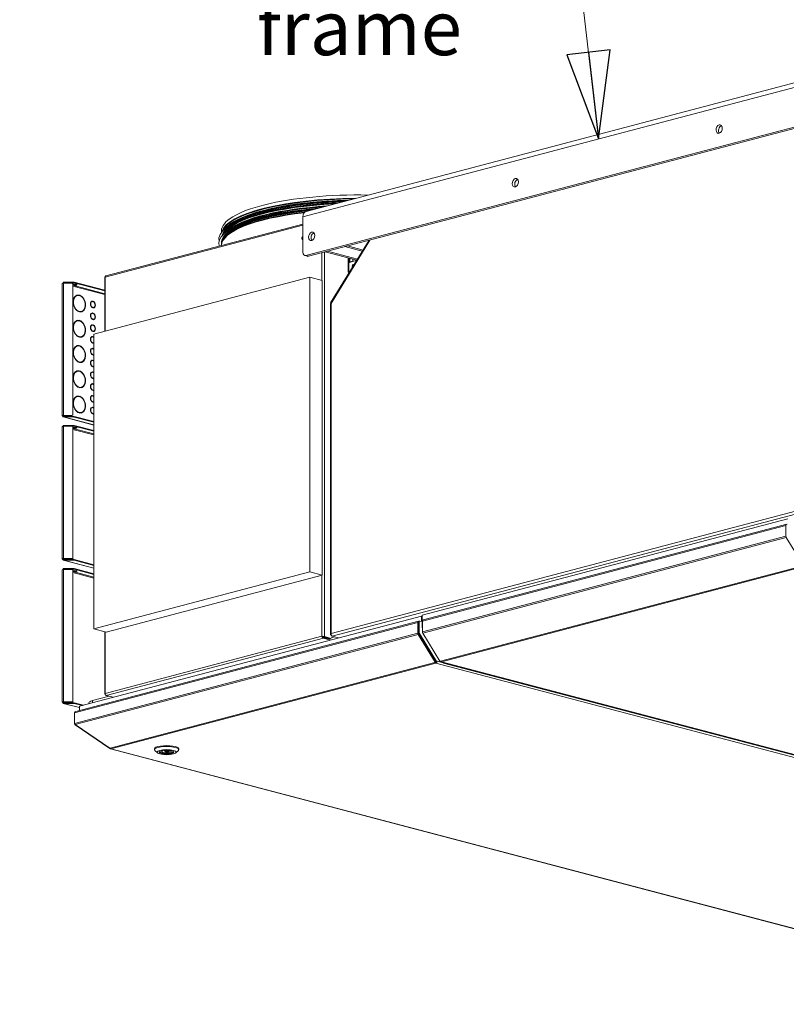
# Model space of a CAD drawing. Units: millimetres. Extents: x 187 to 20249, y 332 to 5832.
# Drawn here: x 5915 to 6617, y 332 to 1235 of the extents above; entities that cross this region are included whole.
import ezdxf

# ---------------------------------------------------------------- set-up
doc = ezdxf.new("R2010")
doc.units = ezdxf.units.MM
doc.header["$LTSCALE"] = 20
doc.layers.add('AM - Drawing', color=7, linetype='Continuous', lineweight=5)
doc.layers.add('AM - Tekst', color=7, linetype='Continuous', lineweight=15)
doc.styles.add('Note Text (ISO)', font='arial.ttf')
doc.dimstyles.new('Default - Method 1b (ISO)$7', dxfattribs={"dimscale": 20, "dimtxt": 2.5, "dimasz": 4, "dimexe": 3.175, "dimexo": 0, "dimgap": 0.762, "dimtad": 1, "dimtoh": 1, "dimrnd": 1e-08, "dimtxsty": 'Note Text (ISO)', "dimcen": 0.09, "dimdle": 10, "dimclrd": 256, "dimclre": 256, "dimclrt": 256, "dimazin": 2, "dimtfac": 1.4, "dimtmove": 0, "dimatfit": 3, "dimldrblk": 'Filled-2', "dimfxl": 1, "dimtolj": 1, "dimlwd": -1, "dimlwe": -1, "dimarcsym": 0})

# ---------------------------------------------------------------- blocks, each defined once
blk = doc.blocks.new('Filled-2')
at = {"color": 0}
for p, q in [((0, 0), (-1, 0.25)), ((-1, 0.25), (-1, -0.25)), ((-1, 0), (0, 0)), ((-1, -0.25), (0, 0))]:
    blk.add_line(p, q, dxfattribs=at)
at = {"color": 0, "flags": 128}
blk.add_lwpolyline([(-1, -0.25), (0, 0), (-1, 0.25), (-1, -0.25)], dxfattribs=at)
at = {"color": 0}
blk.add_solid([(-1, -0.25), (0, 0), (-1, 0.25), (-1, -0.25)], dxfattribs=at)

msp = doc.modelspace()

# ---------------------------------------------------------------- linework, layer by layer
at = {"layer": 'AM - Drawing'}
for p, q in [((6936.81, 1254.85), (6174.04, 1054.03)), ((6176.94, 1059.03), (6939.71, 1259.84)), ((6176.87, 1018.46), (6933.98, 1217.79)), ((6936.24, 1217.19), (6179.13, 1017.87)), ((6557.72, 1137.23), (6556.42, 1136.89)), ((6371.04, 1088.09), (6369.74, 1087.74)), ((6174.04, 1047.31), (5993.56, 999.8)), ((6174.04, 1021.58), (6174.04, 1054.03)), ((5992.96, 998.58), (6174.04, 1046.25)), ((6099.46, 1040.88), (6099.46, 1039.87)), ((6101.77, 1034.05), (6101.19, 1033.1)), ((6234.67, 1032.49), (6199.51, 975.26)), ((6235.51, 1032.71), (6199.86, 974.69)), ((6191.52, 995.82), (6191.52, 1021.13)), ((6193.78, 1021.72), (6193.78, 669.37)), ((6196.75, 1022.5), (6194.49, 1021.91)), ((6194.49, 1021.91), (6223.48, 1014.28)), ((6196.75, 1022.5), (6224.11, 1015.3)), ((6214.85, 1027.27), (6212.59, 1026.67)), ((6212.59, 1026.67), (6228.52, 1022.48)), ((6214.85, 1027.27), (6229.15, 1023.51)), ((6178.11, 1017.86), (6175.85, 1018.45)), ((6179.13, 1017.87), (6176.87, 1018.46)), ((6215.42, 1016.4), (6215.42, 1003.32)), ((6216.27, 1016.18), (6216.27, 1012.1)), ((6223.28, 1013.95), (6216.27, 1012.1)), ((6216.27, 1002.54), (6216.27, 1012.1)), ((6217.12, 1015.95), (6217.12, 1012.65)), ((6217.12, 1012.65), (6219.95, 1013.39)), ((6217.12, 1012.65), (6217.68, 1012.5)), ((6217.17, 1012.44), (6217.53, 1012.54)), ((6219.95, 1013.39), (6219.95, 1015.21)), ((6219.95, 1013.39), (6220.51, 1013.24)), ((6220.85, 1013.41), (6223.36, 1014.07)), ((6215.42, 1003.32), (6216.27, 1003.54)), ((6216.27, 1003.1), (6215.42, 1003.32)), ((5953.6, 871.74), (5953.6, 992.91)), ((5964.09, 994.06), (5954.8, 994.06)), ((5954.8, 994.06), (5954.8, 993.48)), ((5954.8, 993.48), (5964.09, 993.48)), ((5954.8, 993.48), (5955.8, 993.22)), ((5954.8, 993.22), (5962.42, 993.22)), ((5954.8, 993.22), (5954.8, 872.05)), ((5964.09, 994.06), (5964.09, 993.48)), ((5964.66, 993.42), (5964.66, 994)), ((5992.5, 986.67), (5964.66, 994)), ((5992.5, 986.09), (5964.66, 993.42)), ((5982.5, 946.6), (6180.49, 998.73)), ((5992.5, 998.4), (5992.5, 949.23)), ((5992.96, 998.58), (5992.96, 949.36)), ((6191.8, 995.75), (6180.49, 998.73)), ((6180.49, 998.73), (6180.49, 728.6)), ((6191.8, 725.63), (6191.8, 995.75)), ((5963.22, 992.45), (5963.22, 872.82)), ((5963.22, 991.27), (5992.5, 983.56)), ((5992.5, 982.76), (5963.22, 990.47)), ((5967.37, 981.94), (5966.94, 981.83)), ((5969.02, 982.37), (5968.6, 982.26)), ((5968.6, 982.04), (5968.6, 982.26)), ((5969.02, 982.37), (5969.02, 981.98)), ((5969.58, 981.83), (5969.58, 982.22)), ((5981.03, 976.33), (5980.61, 976.22)), ((5981.46, 976.76), (5981.04, 976.65)), ((5981.04, 976.34), (5981.04, 976.65)), ((5981.46, 976.76), (5981.46, 976.37)), ((5982.03, 976.23), (5982.03, 976.61)), ((6199.86, 974.69), (6199.86, 672.18)), ((5969.02, 967.34), (5968.6, 967.23)), ((5968.6, 967.12), (5968.6, 967.23)), ((5969.02, 967.34), (5969.02, 966.95)), ((5969.58, 966.8), (5969.58, 967.19)), ((5971.24, 967.24), (5970.81, 967.13)), ((5981.03, 965.53), (5980.61, 965.42)), ((5981.46, 971.03), (5981.04, 970.92)), ((5981.04, 970.88), (5981.04, 970.92)), ((5981.46, 965.96), (5981.04, 965.85)), ((5981.04, 965.53), (5981.04, 965.85)), ((5981.46, 971.03), (5981.46, 970.64)), ((5981.46, 965.96), (5981.46, 965.57)), ((5982.03, 970.49), (5982.03, 970.88)), ((5982.03, 965.42), (5982.03, 965.81)), ((5982.46, 970.92), (5982.04, 970.81)), ((6199.28, 974.43), (6199.28, 671.48)), ((5967.37, 958.78), (5966.94, 958.67)), ((5969.02, 959.22), (5968.6, 959.11)), ((5968.6, 958.89), (5968.6, 959.11)), ((5969.02, 959.22), (5969.02, 958.83)), ((5969.58, 958.68), (5969.58, 959.07)), ((5981.46, 960.22), (5981.04, 960.11)), ((5981.04, 960.08), (5981.04, 960.11)), ((5981.46, 960.22), (5981.46, 959.83)), ((5982.03, 959.68), (5982.03, 960.07)), ((5982.46, 960.11), (5982.04, 960)), ((5981.03, 954.72), (5980.61, 954.61)), ((5981.46, 955.15), (5981.04, 955.04)), ((5981.04, 954.73), (5981.04, 955.04)), ((5981.46, 949.42), (5981.04, 949.31)), ((5981.04, 949.27), (5981.04, 949.31)), ((5981.46, 955.15), (5981.46, 954.76)), ((5981.46, 949.42), (5981.46, 949.03)), ((5982.03, 954.62), (5982.03, 955)), ((5982.03, 948.88), (5982.03, 949.27)), ((5982.46, 949.31), (5982.04, 949.2)), ((5969.02, 944.19), (5968.6, 944.08)), ((5968.6, 943.96), (5968.6, 944.08)), ((5969.02, 944.19), (5969.02, 943.8)), ((5969.58, 943.65), (5969.58, 944.04)), ((5971.24, 944.08), (5970.81, 943.97)), ((5981.03, 943.92), (5980.61, 943.81)), ((5981.46, 944.35), (5981.04, 944.24)), ((5981.04, 943.92), (5981.04, 944.24)), ((5981.46, 938.61), (5981.04, 938.5)), ((5981.04, 938.47), (5981.04, 938.5)), ((5981.46, 944.35), (5981.46, 943.96)), ((5981.46, 938.61), (5981.46, 938.22)), ((5982.03, 943.81), (5982.03, 944.2)), ((5982.03, 938.07), (5982.03, 938.46)), ((5982.46, 938.5), (5982.04, 938.39)), ((5982.5, 676.48), (5982.5, 946.6)), ((5967.37, 935.63), (5966.94, 935.52)), ((5969.02, 936.06), (5968.6, 935.95)), ((5968.6, 935.74), (5968.6, 935.95)), ((5969.02, 936.06), (5969.02, 935.68)), ((5969.58, 935.53), (5969.58, 935.91)), ((5981.03, 933.11), (5980.61, 933)), ((5981.46, 933.54), (5981.04, 933.43)), ((5981.04, 933.12), (5981.04, 933.43)), ((5981.46, 933.54), (5981.46, 933.15)), ((5982.03, 933.01), (5982.03, 933.4)), ((5969.02, 921.03), (5968.6, 920.92)), ((5968.6, 920.81), (5968.6, 920.92)), ((5969.02, 921.03), (5969.02, 920.65)), ((5969.58, 920.5), (5969.58, 920.88)), ((5971.24, 920.93), (5970.81, 920.82)), ((5981.03, 922.31), (5980.61, 922.2)), ((5981.46, 927.81), (5981.04, 927.7)), ((5981.04, 927.66), (5981.04, 927.7)), ((5981.46, 922.74), (5981.04, 922.63)), ((5981.04, 922.31), (5981.04, 922.63)), ((5981.46, 927.81), (5981.46, 927.42)), ((5981.46, 922.74), (5981.46, 922.35)), ((5982.03, 927.27), (5982.03, 927.66)), ((5982.03, 922.2), (5982.03, 922.59)), ((5982.46, 927.7), (5982.04, 927.59)), ((5967.37, 912.48), (5966.94, 912.37)), ((5969.02, 912.91), (5968.6, 912.8)), ((5968.6, 912.58), (5968.6, 912.8)), ((5969.02, 912.91), (5969.02, 912.52)), ((5969.58, 912.37), (5969.58, 912.76)), ((5981.03, 911.5), (5980.61, 911.39)), ((5981.46, 917), (5981.04, 916.89)), ((5981.04, 916.86), (5981.04, 916.89)), ((5981.46, 911.93), (5981.04, 911.82)), ((5981.04, 911.51), (5981.04, 911.82)), ((5981.46, 917), (5981.46, 916.61)), ((5981.46, 911.93), (5981.46, 911.55)), ((5982.03, 916.46), (5982.03, 916.85)), ((5982.03, 911.4), (5982.03, 911.79)), ((5982.46, 916.89), (5982.04, 916.78)), ((5981.46, 906.2), (5981.04, 906.09)), ((5981.04, 906.05), (5981.04, 906.09)), ((5981.46, 906.2), (5981.46, 905.81)), ((5982.03, 905.66), (5982.03, 906.05)), ((5982.46, 906.09), (5982.04, 905.98)), ((5969.02, 897.88), (5968.6, 897.77)), ((5968.6, 897.66), (5968.6, 897.77)), ((5969.02, 897.88), (5969.02, 897.49)), ((5969.58, 897.34), (5969.58, 897.73)), ((5971.24, 897.78), (5970.81, 897.67)), ((5981.03, 900.7), (5980.61, 900.59)), ((5981.46, 901.13), (5981.04, 901.02)), ((5981.04, 900.7), (5981.04, 901.02)), ((5981.46, 895.39), (5981.04, 895.28)), ((5981.04, 895.25), (5981.04, 895.28)), ((5981.46, 901.13), (5981.46, 900.74)), ((5981.46, 895.39), (5981.46, 895)), ((5982.03, 900.59), (5982.03, 900.98)), ((5982.03, 894.85), (5982.03, 895.24)), ((5982.46, 895.28), (5982.04, 895.17)), ((5967.37, 889.32), (5966.94, 889.21)), ((5969.02, 889.76), (5968.6, 889.65)), ((5968.6, 889.43), (5968.6, 889.65)), ((5969.02, 889.76), (5969.02, 889.37)), ((5969.58, 889.22), (5969.58, 889.61)), ((5981.03, 889.9), (5980.61, 889.78)), ((5981.46, 890.32), (5981.04, 890.21)), ((5981.04, 889.9), (5981.04, 890.21)), ((5981.46, 884.59), (5981.04, 884.48)), ((5981.04, 884.44), (5981.04, 884.48)), ((5981.46, 890.32), (5981.46, 889.94)), ((5981.46, 884.59), (5981.46, 884.2)), ((5982.03, 889.79), (5982.03, 890.18)), ((5982.03, 884.05), (5982.03, 884.44)), ((5982.46, 884.48), (5982.04, 884.37)), ((5981.03, 879.09), (5980.61, 878.98)), ((5981.46, 879.52), (5981.04, 879.41)), ((5981.04, 879.09), (5981.04, 879.41)), ((5981.46, 879.52), (5981.46, 879.13)), ((5982.03, 878.98), (5982.03, 879.37)), ((5953.65, 871.82), (5954.38, 871.62)), ((5954.38, 871.62), (5953.96, 871.51)), ((5954.38, 871.85), (5954.38, 871.62)), ((5954.38, 871.62), (5956.15, 871.16)), ((5982.5, 863.2), (5954.5, 870.58)), ((5962.42, 872.05), (5954.8, 872.05)), ((5954.8, 872.05), (5954.8, 871.89)), ((5962.42, 871.89), (5954.8, 871.89)), ((5964.09, 871.16), (5954.8, 871.16)), ((5954.8, 870.58), (5954.8, 871.16)), ((5954.8, 870.58), (5964.09, 870.58)), ((5954.8, 870.58), (5982.5, 863.29)), ((5962.42, 872.05), (5962.42, 871.89)), ((5963.22, 872.67), (5963.22, 872.82)), ((5964.09, 871.16), (5964.09, 870.58)), ((5964.66, 870.52), (5964.66, 871.1)), ((5964.66, 871.1), (5982.5, 866.4)), ((5964.66, 870.52), (5982.5, 865.82)), ((5969.02, 874.73), (5968.6, 874.62)), ((5968.6, 874.5), (5968.6, 874.62)), ((5969.02, 874.73), (5969.02, 874.34)), ((5969.58, 874.19), (5969.58, 874.58)), ((5971.24, 874.62), (5970.81, 874.51)), ((5981.46, 873.78), (5981.04, 873.67)), ((5981.04, 873.64), (5981.04, 873.67)), ((5981.46, 873.78), (5981.46, 873.39)), ((5982.03, 873.25), (5982.03, 873.63)), ((5982.46, 873.67), (5982.04, 873.56)), ((5953.6, 740.53), (5953.6, 861.7)), ((5954.8, 862.86), (5954.8, 862.28)), ((5964.42, 862.86), (5954.8, 862.86)), ((5954.8, 862.28), (5955.8, 862.02)), ((5954.8, 862.28), (5964.42, 862.28)), ((5954.8, 862.02), (5963.22, 862.02)), ((5954.8, 862.02), (5954.8, 740.85)), ((5963.22, 862.02), (5963.22, 740.85)), ((5963.22, 860.07), (5982.5, 854.99)), ((5982.5, 854.19), (5963.22, 859.26)), ((5982.5, 858.1), (5964.42, 862.86)), ((5964.42, 862.28), (5964.42, 862.86)), ((5982.5, 857.52), (5964.42, 862.28)), ((6199.86, 672.18), (6929.03, 864.15)), ((6930.93, 861.98), (6200.79, 669.75)), ((6618.39, 777.16), (6283.22, 688.92)), ((6283.61, 683.36), (6616.58, 771.02)), ((6617.3, 772.27), (6284.34, 684.61)), ((6616.58, 771.02), (6616.58, 761.37)), ((6283.61, 673.71), (6616.58, 761.37)), ((6283.94, 672.53), (6616.91, 760.19)), ((6616.91, 760.19), (6632.63, 734.61)), ((5953.65, 740.62), (5954.38, 740.42)), ((5954.38, 740.42), (5953.96, 740.31)), ((5954.38, 740.65), (5954.38, 740.42)), ((5954.38, 740.42), (5956.15, 739.96)), ((5954.8, 740.85), (5954.8, 740.69)), ((5963.22, 740.85), (5954.8, 740.85)), ((5963.22, 740.69), (5954.8, 740.69)), ((5954.8, 739.38), (5954.8, 739.96)), ((5964.42, 739.96), (5954.8, 739.96)), ((5963.22, 740.69), (5963.22, 740.85)), ((5964.42, 739.96), (5982.5, 735.2)), ((5964.42, 739.38), (5964.42, 739.96)), ((5982.5, 732), (5954.5, 739.37)), ((5954.8, 739.38), (5964.42, 739.38)), ((5954.8, 739.38), (5982.5, 732.09)), ((5954.8, 731.66), (5954.8, 731.08)), ((5964.42, 731.66), (5954.8, 731.66)), ((5954.8, 731.08), (5955.8, 730.82)), ((5954.8, 731.08), (5964.42, 731.08)), ((5964.42, 739.38), (5982.5, 734.62)), ((5982.5, 726.9), (5964.42, 731.66)), ((5964.42, 731.08), (5964.42, 731.66)), ((5982.5, 726.32), (5964.42, 731.08)), ((6632.29, 734.29), (6300.24, 646.87)), ((6301.04, 646.21), (6633.09, 733.63)), ((5953.6, 609.33), (5953.6, 730.5)), ((5954.8, 730.82), (5963.22, 730.82)), ((5954.8, 730.82), (5954.8, 609.65)), ((5963.22, 730.82), (5963.22, 609.65)), ((5963.22, 728.86), (5982.5, 723.79)), ((5982.5, 722.99), (5963.22, 728.06)), ((6180.49, 728.6), (5982.5, 676.48)), ((5993.81, 673.5), (6191.8, 725.63)), ((6191.8, 725.63), (6180.49, 728.6)), ((6191.52, 669.6), (6191.52, 725.55)), ((6282.68, 687.96), (5969.29, 605.45)), ((6283.22, 687.82), (6282.68, 687.96)), ((6282.68, 687.96), (6282.68, 683.24)), ((6283.22, 688.92), (6283.22, 677.34)), ((5964.99, 599.47), (6279.31, 682.22)), ((6280.04, 683.47), (5966.07, 600.82)), ((6279.31, 682.22), (6279.31, 672.58)), ((6279.88, 672.43), (6279.88, 682.08)), ((6280.11, 682.61), (6280.07, 682.6)), ((6280.67, 683), (6280.11, 682.85)), ((6280.11, 682.85), (6280.11, 672.49)), ((6280.45, 683.47), (6280.45, 683.47)), ((6281.03, 683.62), (6280.47, 683.47)), ((6280.67, 683), (6280.67, 672.64)), ((6283.22, 683.1), (6281.24, 683.62)), ((6283.61, 677.45), (6283.22, 677.34)), ((6283.22, 677.34), (6283.61, 676.7)), ((6283.61, 683.77), (6283.66, 683.78)), ((6283.61, 683.36), (6283.61, 683.77)), ((6283.61, 673.71), (6283.61, 683.36)), ((6283.98, 684.4), (6283.98, 684.4)), ((5964.99, 589.82), (6279.31, 672.58)), ((5965.48, 588.69), (6279.65, 671.4)), ((5993.81, 673.5), (5982.5, 676.48)), ((5992.5, 673.85), (5992.5, 616.91)), ((5992.96, 673.72), (5992.96, 617.32)), ((5992.96, 617.32), (6191.52, 669.6)), ((6192.82, 667.8), (5993.93, 615.44)), ((6192.09, 669.45), (6191.52, 669.6)), ((6192.82, 668.57), (6199.12, 666.91)), ((6192.82, 668.57), (6192.82, 667.8)), ((6192.82, 667.8), (6199.12, 666.14)), ((6193.22, 669.22), (6193.78, 669.37)), ((6193.22, 669.22), (6199.52, 667.56)), ((6200.09, 667.71), (6193.78, 669.37)), ((6198.51, 667.83), (6197.07, 667.45)), ((6199.98, 670.8), (6199.86, 670.77)), ((6199.86, 670.77), (6200, 670.74)), ((6203.3, 669.09), (6200.09, 668.25)), ((6206.82, 668.16), (6200.79, 669.75)), ((6279.65, 671.4), (6295.36, 645.81)), ((6280.11, 675.7), (6279.88, 675.64)), ((6295.76, 646.25), (6280.05, 671.84)), ((6280.67, 672.64), (6280.11, 672.49)), ((6280.84, 672.05), (6280.27, 671.9)), ((6280.27, 671.9), (6295.96, 646.37)), ((6280.84, 672.05), (6296.52, 646.52)), ((6283.61, 673.42), (6283.61, 673.71)), ((6283.61, 673.42), (6283.63, 673.42)), ((6283.83, 672.74), (6283.78, 672.83)), ((6283.78, 672.83), (6283.79, 672.83)), ((6299.66, 646.95), (6283.94, 672.53)), ((6295.03, 645.5), (5997.48, 567.16)), ((5998.28, 566.5), (6295.83, 644.84)), ((6295.03, 645.5), (6295.31, 645.57)), ((6295.76, 646.25), (6295.36, 645.81)), ((6295.37, 645.61), (6295.77, 646.05)), ((6295.53, 645.78), (6295.6, 645.67)), ((6295.83, 645.61), (6295.6, 645.67)), ((6295.83, 644.84), (6295.83, 645.61)), ((6295.83, 644.84), (7185.15, 410.7)), ((6296.52, 646.52), (6295.96, 646.37)), ((6296.7, 646.42), (6296.14, 646.27)), ((6296.76, 646.46), (6296.96, 646.68)), ((6296.96, 646.68), (7186.28, 412.55)), ((6300.24, 646.87), (6299.95, 646.8)), ((6300.63, 646.2), (7189.94, 412.07)), ((7190.35, 412.07), (6301.04, 646.21)), ((6302.68, 645.66), (6303.02, 645.12)), ((6303.02, 645.12), (6303.89, 645.35)), ((6303.02, 645.12), (6954.04, 473.72)), ((5996.72, 614.7), (5981.31, 610.65)), ((5993.05, 616.52), (5992.96, 616.5)), ((5992.96, 616.5), (5993.07, 616.47)), ((6000.24, 613.78), (5993.93, 615.44)), ((5953.65, 609.41), (5954.38, 609.22)), ((5954.38, 609.22), (5953.96, 609.11)), ((5954.38, 609.44), (5954.38, 609.22)), ((5954.38, 609.22), (5956.15, 608.75)), ((5969.29, 604.28), (5954.5, 608.17)), ((5954.8, 609.65), (5954.8, 609.49)), ((5963.22, 609.65), (5954.8, 609.65)), ((5963.22, 609.49), (5954.8, 609.49)), ((5954.8, 608.17), (5954.8, 608.75)), ((5964.42, 608.75), (5954.8, 608.75)), ((5954.8, 608.17), (5964.42, 608.17)), ((5954.8, 608.17), (5969.29, 604.36)), ((5963.22, 609.49), (5963.22, 609.65)), ((5964.42, 608.75), (5973.13, 606.46)), ((5964.42, 608.17), (5964.42, 608.75)), ((5964.42, 608.17), (5972.03, 606.17)), ((5969.29, 605.45), (5969.29, 601.66)), ((5978.03, 608.56), (5978.03, 607.75)), ((5981.31, 608.62), (5981.31, 610.65)), ((5964.99, 589.82), (5964.99, 599.47)), ((5964.99, 589.48), (5964.99, 589.82)), ((5964.99, 589.48), (5965.02, 589.49)), ((5997.16, 567.08), (5965.48, 588.69)), ((5965.48, 588.44), (5965.59, 588.61)), ((5997.16, 566.83), (5965.48, 588.44)), ((5997.48, 567.16), (5997.16, 567.08)), ((5997.16, 566.83), (5997.35, 567.13)), ((5997.48, 566.74), (5997.16, 566.83)), ((5997.48, 566.74), (5997.62, 566.97)), ((5997.87, 566.5), (6887.19, 332.36)), ((6887.6, 332.37), (5998.28, 566.5)), ((6037.99, 565.73), (6037.99, 566.5)), ((6040.73, 562.78), (6038.42, 564.92)), ((6045.27, 564.48), (6044.51, 564.67)), ((6045.27, 564.48), (6045.27, 564.84)), ((6046.56, 565.03), (6046.91, 564.94)), ((6047.59, 563.95), (6047.59, 565.03)), ((6050.79, 563.95), (6050.79, 565.03)), ((6051.48, 562.96), (6051.48, 564.94)), ((6052.98, 562.6), (6051.48, 562.96)), ((6052.98, 564.54), (6052.98, 562.6)), ((6053.11, 563.43), (6053.11, 564.48)), ((6053.11, 563.43), (6054.62, 563.06)), ((6057.66, 562.78), (6059.97, 564.92)), ((6060.39, 565.73), (6060.39, 566.5))]:
    msp.add_line(p, q, dxfattribs=at)
for centre, major_axis, ratio in [((6555.43, 1134.37), (-1.02, -3.87), 0.682161), ((6368.75, 1085.22), (-1.02, -3.87), 0.682161), ((6182.07, 1036.08), (-1.02, -3.87), 0.682161), ((5965.27, 991.77), (-2, 0), 0.263274), ((5965.27, 860.57), (-2, 0), 0.263274), ((5965.27, 729.37), (-2, 0), 0.263274), ((6049.19, 563.41), (-8.8, 0), 0.263274), ((6049.19, 563.41), (6.68, 0), 0.263274), ((6049.19, 563.95), (-1.6, 0), 0.263274)]:
    msp.add_ellipse(centre, major_axis=major_axis, ratio=ratio, dxfattribs=at)
for centre, major_axis, ratio, start_param, end_param in [((6557.69, 1133.78), (-1.02, -3.87), 0.682161, 3.584708, 5.84007), ((6371.01, 1084.63), (-1.02, -3.87), 0.682161, 3.584708, 5.84007), ((6225.46, 1040.88), (-126, 0), 0.263274, 4.646653, 6.283185), ((6225.46, 1033.37), (-128.4, 0), 0.263274, 4.860853, 6.340293), ((6225.46, 1037.9), (-126, 0), 0.263274, 4.734738, 6.210455), ((6225.46, 1037.32), (-125.84, 0), 0.263274, 4.754148, 6.169525), ((6225.46, 1033.77), (-125.6, 0), 0.263274, 4.876668, 6.171733), ((6225.46, 1033.37), (-125.6, 0), 0.263274, 4.891632, 6.146349), ((6225.46, 1033.37), (-125.2, 0), 0.263274, 4.896256, 6.115682), ((6225.46, 1036.34), (-125.25, 0), 0.263274, 4.790973, 6.027181), ((6225.46, 1036.15), (-125.2, 0), 0.263274, 4.797876, 5.989446), ((6225.46, 1035.68), (-125.6, 0), 0.263274, 4.809498, 5.954594), ((6225.46, 1035.25), (-125.6, 0), 0.263274, 4.824398, 5.765185), ((6225.46, 1029.51), (-128.4, 0), 0.263274, 5.012715, 6.353673), ((6225.46, 1030.3), (-126, 0), 0.263274, 5.362761, 6.327318), ((6225.46, 1027.3), (-126, 0), 0.263274, 5.123668, 6.271694), ((6225.46, 1034.16), (-126, 0), 0.263274, 5.362761, 6.216092), ((6225.46, 1029.91), (-125.6, 0), 0.263274, 5.037098, 6.277295), ((6225.46, 1029.51), (-125.6, 0), 0.263274, 5.056875, 6.262565), ((6225.46, 1029.51), (-125.2, 0), 0.263274, 5.063695, 6.203855), ((6225.46, 1027.88), (-125.84, 0), 0.263274, 5.119645, 6.124966), ((6225.46, 1029.05), (-125.2, 0), 0.263274, 5.087871, 6.156408), ((6225.46, 1028.86), (-125.25, 0), 0.263274, 5.097371, 6.124966), ((6225.46, 1031.83), (-125.6, 0), 0.263274, 4.952256, 5.954594), ((6225.46, 1031.39), (-125.6, 0), 0.263274, 4.970611, 5.765185), ((6178.57, 1052.84), (-1.63, 6.19), 0.682161, 0, 1.202469), ((6184.34, 1035.48), (-1.02, -3.87), 0.682161, 3.584708, 5.84007), ((6173.98, 1034.66), (-0.37, -1.39), 0.682161, 3.454336, 6.707097), ((6174.55, 1034.51), (-0.37, -1.39), 0.682161, 4.033519, 5.980853), ((6176.87, 1022.32), (-1.02, -3.87), 0.682161, 5.080717, 6.651513), ((6179.13, 1021.72), (-1.02, -3.87), 0.682161, 0, 0.368328), ((6217.68, 1010.51), (-0.51, 1.93), 0.682161, 0, 0.319917), ((6220.23, 1008.9), (0.37, 1.39), 0.682161, 5.908165, 8.965657), ((6221.08, 1008.67), (-0.37, -1.39), 0.682161, 3.757272, 4.833365), ((6221.08, 1008.67), (0.37, 1.39), 0.682161, 0.615679, 1.691772), ((5954.8, 992.91), (-1.2, 0), 0.263274, 6.021386, 6.283185), ((5954.8, 992.91), (-1.2, 0), 0.263274, 4.712389, 6.021386), ((5954.8, 992.91), (0.31, 1.16), 0.682161, 0.368328, 1.544052), ((5954.8, 992.91), (0.153, 0.58), 0.682161, 0.368328, 1.20501), ((5962.42, 992.45), (0.8, 0), 0.964721, 0, 1.570796), ((5964.09, 993.85), (-0.8, 0), 0.263274, 3.926991, 4.712389), ((5964.09, 993.27), (0.8, 0), 0.263274, 0.785398, 1.570796), ((5965.27, 992.35), (2, 0), 0.263274, 3.723537, 5.701241), ((5969.3, 974.59), (-2.04, 7.74), 0.682161, 5.964879, 9.006429), ((5969.3, 974.59), (-1.93, 7.35), 0.682161, 5.967514, 9.003794), ((5968.88, 974.48), (-1.93, 7.35), 0.682161, 0, 0.638522), ((5968.88, 974.48), (-2.04, 7.74), 0.682161, 5.964879, 6.242979), ((5969.3, 974.59), (2.04, -7.74), 0.682161, 5.964879, 9.006429), ((5968.88, 974.48), (-2.04, 7.74), 0.682161, 5.580065, 5.78953), ((5969.3, 974.59), (1.93, -7.35), 0.682161, 5.967514, 9.003794), ((5981.75, 973.63), (-0.81, 3.09), 0.682161, 6.040185, 8.931122), ((5981.32, 973.51), (-0.71, 2.71), 0.682161, 0, 0.584202), ((5981.75, 973.63), (-0.71, 2.71), 0.682161, 6.058205, 8.913103), ((5981.32, 973.51), (-0.81, 3.09), 0.682161, 6.040185, 6.182526), ((5981.75, 973.63), (0.81, -3.09), 0.682161, 6.040185, 8.931122), ((5981.32, 973.51), (-0.81, 3.09), 0.682161, 5.530541, 5.597034), ((5981.75, 973.63), (0.71, -2.71), 0.682161, 6.058205, 8.913103), ((5968.88, 974.48), (-1.93, 7.35), 0.682161, 2.50307, 2.720609), ((5968.88, 974.48), (1.93, -7.35), 0.682161, 6.046819, 6.283185), ((5968.88, 974.48), (2.04, -7.74), 0.682161, 0.040207, 0.70312), ((5981.75, 962.82), (-0.81, 3.09), 0.682161, 6.040185, 8.931122), ((5981.75, 962.82), (-0.71, 2.71), 0.682161, 6.058205, 8.913103), ((5981.32, 962.71), (-0.81, 3.09), 0.682161, 6.040185, 6.182526), ((5981.32, 973.51), (-0.71, 2.71), 0.682161, 2.557391, 2.629917), ((5981.32, 973.51), (0.71, -2.71), 0.682161, 6.280065, 6.283185), ((5981.75, 962.82), (0.81, -3.09), 0.682161, 6.040185, 8.931122), ((5981.32, 962.71), (-0.81, 3.09), 0.682161, 5.530541, 5.597034), ((5981.32, 973.51), (0.81, -3.09), 0.682161, 0.10066, 0.752645), ((5969.3, 951.43), (-2.04, 7.74), 0.682161, 5.964879, 9.006429), ((5969.3, 951.43), (-1.93, 7.35), 0.682161, 5.967514, 9.003794), ((5968.88, 951.32), (-1.93, 7.35), 0.682161, 0, 0.638522), ((5968.88, 951.32), (-2.04, 7.74), 0.682161, 5.964879, 6.242979), ((5969.3, 951.43), (2.04, -7.74), 0.682161, 5.964879, 9.006429), ((5968.88, 951.32), (-2.04, 7.74), 0.682161, 5.580065, 5.78953), ((5969.3, 951.43), (1.93, -7.35), 0.682161, 5.967514, 9.003794), ((5981.32, 962.71), (-0.71, 2.71), 0.682161, 0, 0.584202), ((5981.32, 962.71), (-0.71, 2.71), 0.682161, 2.557391, 2.629917), ((5981.75, 962.82), (0.71, -2.71), 0.682161, 6.058205, 8.913103), ((5981.32, 962.71), (0.71, -2.71), 0.682161, 6.280065, 6.283185), ((5981.32, 962.71), (0.81, -3.09), 0.682161, 0.10066, 0.752645), ((5981.75, 952.02), (-0.81, 3.09), 0.682161, 6.040185, 8.931122), ((5981.32, 951.9), (-0.71, 2.71), 0.682161, 0, 0.584202), ((5981.75, 952.02), (-0.71, 2.71), 0.682161, 6.058205, 8.913103), ((5981.32, 951.9), (-0.81, 3.09), 0.682161, 6.040185, 6.182526), ((5981.32, 951.9), (-0.71, 2.71), 0.682161, 2.557391, 2.629917), ((5981.75, 952.02), (0.81, -3.09), 0.682161, 6.040185, 8.931122), ((5981.32, 951.9), (-0.81, 3.09), 0.682161, 5.530541, 5.597034), ((5981.75, 952.02), (0.71, -2.71), 0.682161, 6.058205, 8.913103), ((5981.32, 951.9), (0.71, -2.71), 0.682161, 6.280065, 6.283185), ((5981.32, 951.9), (0.81, -3.09), 0.682161, 0.10066, 0.752645), ((5968.88, 951.32), (-1.93, 7.35), 0.682161, 2.50307, 2.720609), ((5968.88, 951.32), (1.93, -7.35), 0.682161, 6.046819, 6.283185), ((5968.88, 951.32), (2.04, -7.74), 0.682161, 0.040207, 0.70312), ((5981.75, 941.21), (-0.81, 3.09), 0.682161, 6.040185, 8.931122), ((5981.32, 941.1), (-0.71, 2.71), 0.682161, 0, 0.584202), ((5981.75, 941.21), (-0.71, 2.71), 0.682161, 6.058205, 8.913103), ((5981.32, 941.1), (-0.81, 3.09), 0.682161, 6.040185, 6.182526), ((5981.32, 941.1), (-0.71, 2.71), 0.682161, 2.557391, 2.629917), ((5981.75, 941.21), (0.81, -3.09), 0.682161, 2.434662, 2.647937), ((5981.32, 941.1), (-0.81, 3.09), 0.682161, 5.530541, 5.597034), ((5981.75, 941.21), (-0.71, 2.71), 0.682161, 5.525469, 5.77151), ((5981.75, 941.21), (0.71, -2.71), 0.682161, 6.058205, 6.304246), ((5981.32, 941.1), (0.71, -2.71), 0.682161, 6.280065, 6.283185), ((5969.3, 928.28), (-2.04, 7.74), 0.682161, 5.964879, 9.006429), ((5969.3, 928.28), (-1.93, 7.35), 0.682161, 5.967514, 9.003794), ((5968.88, 928.17), (-1.93, 7.35), 0.682161, 0, 0.638522), ((5968.88, 928.17), (-2.04, 7.74), 0.682161, 5.964879, 6.242979), ((5969.3, 928.28), (2.04, -7.74), 0.682161, 5.964879, 9.006429), ((5968.88, 928.17), (-2.04, 7.74), 0.682161, 5.580065, 5.78953), ((5969.3, 928.28), (1.93, -7.35), 0.682161, 5.967514, 9.003794), ((5981.75, 930.41), (-0.81, 3.09), 0.682161, 6.040185, 8.931122), ((5981.32, 930.3), (-0.71, 2.71), 0.682161, 0, 0.584202), ((5981.75, 930.41), (-0.71, 2.71), 0.682161, 6.058205, 8.913103), ((5981.32, 930.3), (-0.81, 3.09), 0.682161, 6.040185, 6.182526), ((5981.75, 941.21), (0.81, -3.09), 0.682161, 6.040185, 6.253461), ((5981.75, 930.41), (0.81, -3.09), 0.682161, 2.434662, 2.647937), ((5981.32, 930.3), (-0.81, 3.09), 0.682161, 5.530541, 5.597034), ((5981.75, 930.41), (-0.71, 2.71), 0.682161, 5.525469, 5.77151), ((5981.32, 941.1), (0.81, -3.09), 0.682161, 0.10066, 0.178137), ((5968.88, 928.17), (-1.93, 7.35), 0.682161, 2.50307, 2.720609), ((5968.88, 928.17), (1.93, -7.35), 0.682161, 6.046819, 6.283185), ((5968.88, 928.17), (2.04, -7.74), 0.682161, 0.040207, 0.70312), ((5981.75, 919.6), (-0.81, 3.09), 0.682161, 6.040185, 8.931122), ((5981.32, 919.49), (-0.71, 2.71), 0.682161, 0, 0.584202), ((5981.75, 919.6), (-0.71, 2.71), 0.682161, 6.058205, 8.913103), ((5981.32, 919.49), (-0.81, 3.09), 0.682161, 6.040185, 6.182526), ((5981.32, 930.3), (-0.71, 2.71), 0.682161, 2.557391, 2.629917), ((5981.75, 930.41), (0.71, -2.71), 0.682161, 6.058205, 6.304246), ((5981.32, 930.3), (0.71, -2.71), 0.682161, 6.280065, 6.283185), ((5981.75, 930.41), (0.81, -3.09), 0.682161, 6.040185, 6.253461), ((5981.75, 919.6), (0.81, -3.09), 0.682161, 2.434662, 2.647937), ((5981.32, 919.49), (-0.81, 3.09), 0.682161, 5.530541, 5.597034), ((5981.75, 919.6), (-0.71, 2.71), 0.682161, 5.525469, 5.77151), ((5981.32, 930.3), (0.81, -3.09), 0.682161, 0.10066, 0.178137), ((5969.3, 905.13), (-2.04, 7.74), 0.682161, 5.964879, 9.006429), ((5969.3, 905.13), (-1.93, 7.35), 0.682161, 5.967514, 9.003794), ((5968.88, 905.02), (-1.93, 7.35), 0.682161, 0, 0.638522), ((5968.88, 905.02), (-2.04, 7.74), 0.682161, 5.964879, 6.242979), ((5969.3, 905.13), (2.04, -7.74), 0.682161, 5.964879, 9.006429), ((5968.88, 905.02), (-2.04, 7.74), 0.682161, 5.580065, 5.78953), ((5969.3, 905.13), (1.93, -7.35), 0.682161, 5.967514, 9.003794), ((5981.75, 908.8), (-0.81, 3.09), 0.682161, 6.040185, 8.931122), ((5981.32, 908.69), (-0.71, 2.71), 0.682161, 0, 0.584202), ((5981.75, 908.8), (-0.71, 2.71), 0.682161, 6.058205, 8.913103), ((5981.32, 908.69), (-0.81, 3.09), 0.682161, 6.040185, 6.182526), ((5981.32, 919.49), (-0.71, 2.71), 0.682161, 2.557391, 2.629917), ((5981.75, 919.6), (0.71, -2.71), 0.682161, 6.058205, 6.304246), ((5981.32, 919.49), (0.71, -2.71), 0.682161, 6.280065, 6.283185), ((5981.75, 919.6), (0.81, -3.09), 0.682161, 6.040185, 6.253461), ((5981.75, 908.8), (0.81, -3.09), 0.682161, 2.434662, 2.647937), ((5981.32, 908.69), (-0.81, 3.09), 0.682161, 5.530541, 5.597034), ((5981.75, 908.8), (-0.71, 2.71), 0.682161, 5.525469, 5.77151), ((5981.32, 919.49), (0.81, -3.09), 0.682161, 0.10066, 0.178137), ((5981.32, 908.69), (-0.71, 2.71), 0.682161, 2.557391, 2.629917), ((5981.75, 908.8), (0.71, -2.71), 0.682161, 6.058205, 6.304246), ((5981.32, 908.69), (0.71, -2.71), 0.682161, 6.280065, 6.283185), ((5981.75, 908.8), (0.81, -3.09), 0.682161, 6.040185, 6.253461), ((5981.32, 908.69), (0.81, -3.09), 0.682161, 0.10066, 0.178137), ((5968.88, 905.02), (-1.93, 7.35), 0.682161, 2.50307, 2.720609), ((5968.88, 905.02), (1.93, -7.35), 0.682161, 6.046819, 6.283185), ((5968.88, 905.02), (2.04, -7.74), 0.682161, 0.040207, 0.70312), ((5981.75, 897.99), (-0.81, 3.09), 0.682161, 6.040185, 8.931122), ((5981.32, 897.88), (-0.71, 2.71), 0.682161, 0, 0.584202), ((5981.75, 897.99), (-0.71, 2.71), 0.682161, 6.058205, 8.913103), ((5981.32, 897.88), (-0.81, 3.09), 0.682161, 6.040185, 6.182526), ((5981.32, 897.88), (-0.71, 2.71), 0.682161, 2.557391, 2.629917), ((5981.75, 897.99), (0.81, -3.09), 0.682161, 2.434662, 2.647937), ((5981.32, 897.88), (-0.81, 3.09), 0.682161, 5.530541, 5.597034), ((5981.75, 897.99), (-0.71, 2.71), 0.682161, 5.525469, 5.77151), ((5981.75, 897.99), (0.71, -2.71), 0.682161, 6.058205, 6.304246), ((5981.32, 897.88), (0.71, -2.71), 0.682161, 6.280065, 6.283185), ((5981.75, 897.99), (0.81, -3.09), 0.682161, 6.040185, 6.253461), ((5981.32, 897.88), (0.81, -3.09), 0.682161, 0.10066, 0.178137), ((5969.3, 881.97), (-2.04, 7.74), 0.682161, 5.964879, 9.006429), ((5969.3, 881.97), (-1.93, 7.35), 0.682161, 5.967514, 9.003794), ((5968.88, 881.86), (-1.93, 7.35), 0.682161, 0, 0.638522), ((5968.88, 881.86), (-2.04, 7.74), 0.682161, 5.964879, 6.242979), ((5969.3, 881.97), (2.04, -7.74), 0.682161, 5.964879, 9.006429), ((5968.88, 881.86), (-2.04, 7.74), 0.682161, 5.580065, 5.78953), ((5969.3, 881.97), (1.93, -7.35), 0.682161, 5.967514, 9.003794), ((5981.75, 887.19), (-0.81, 3.09), 0.682161, 6.040185, 8.931122), ((5981.32, 887.08), (-0.71, 2.71), 0.682161, 0, 0.584202), ((5981.75, 887.19), (-0.71, 2.71), 0.682161, 6.058205, 8.913103), ((5981.32, 887.08), (-0.81, 3.09), 0.682161, 6.040185, 6.182526), ((5981.32, 887.08), (-0.71, 2.71), 0.682161, 2.557391, 2.629917), ((5981.75, 887.19), (0.81, -3.09), 0.682161, 2.434662, 2.647937), ((5981.32, 887.08), (-0.81, 3.09), 0.682161, 5.530541, 5.597034), ((5981.75, 887.19), (-0.71, 2.71), 0.682161, 5.525469, 5.77151), ((5981.75, 887.19), (0.71, -2.71), 0.682161, 6.058205, 6.304246), ((5981.32, 887.08), (0.71, -2.71), 0.682161, 6.280065, 6.283185), ((5968.88, 881.86), (2.04, -7.74), 0.682161, 0.040207, 0.70312), ((5981.75, 876.38), (-0.81, 3.09), 0.682161, 6.040185, 8.931122), ((5981.32, 876.27), (-0.71, 2.71), 0.682161, 0, 0.584202), ((5981.75, 876.38), (-0.71, 2.71), 0.682161, 6.058205, 8.913103), ((5981.32, 876.27), (-0.81, 3.09), 0.682161, 6.040185, 6.182526), ((5981.75, 887.19), (0.81, -3.09), 0.682161, 6.040185, 6.253461), ((5981.75, 876.38), (0.81, -3.09), 0.682161, 2.434662, 2.647937), ((5981.32, 876.27), (-0.81, 3.09), 0.682161, 5.530541, 5.597034), ((5981.75, 876.38), (-0.71, 2.71), 0.682161, 5.525469, 5.77151), ((5981.32, 887.08), (0.81, -3.09), 0.682161, 0.10066, 0.178137), ((5954.8, 871.74), (-1.2, 0), 0.263274, 6.021386, 7.068583), ((5954.8, 871.74), (-1.2, 0), 0.263274, 4.712389, 6.021386), ((5954.8, 871.74), (-0.31, -1.16), 0.682161, 5.080717, 6.651513), ((5954.8, 871.74), (-0.6, 0), 0.263274, 4.712389, 7.068583), ((5954.8, 871.74), (-0.153, -0.58), 0.682161, 5.080717, 6.651513), ((5962.42, 872.82), (0.8, 0), 0.964721, 4.712389, 6.283185), ((5962.42, 872.67), (0.8, 0), 0.964721, 4.712389, 6.283185), ((5964.09, 870.95), (-0.8, 0), 0.263274, 3.926991, 4.712389), ((5964.09, 870.37), (0.8, 0), 0.263274, 0.785398, 1.570796), ((5968.88, 881.86), (-1.93, 7.35), 0.682161, 2.50307, 2.720609), ((5968.88, 881.86), (1.93, -7.35), 0.682161, 6.046819, 6.283185), ((5981.32, 876.27), (-0.71, 2.71), 0.682161, 2.557391, 2.629917), ((5981.75, 876.38), (0.71, -2.71), 0.682161, 6.058205, 6.304246), ((5981.32, 876.27), (0.71, -2.71), 0.682161, 6.280065, 6.283185), ((5981.75, 876.38), (0.81, -3.09), 0.682161, 6.040185, 6.253461), ((5981.32, 876.27), (0.81, -3.09), 0.682161, 0.10066, 0.178137), ((5954.8, 861.7), (-1.2, 0), 0.263274, 6.021386, 6.283185), ((5954.8, 861.7), (-1.2, 0), 0.263274, 4.712389, 6.021386), ((5954.8, 861.7), (0.31, 1.16), 0.682161, 0.368328, 1.544052), ((5954.8, 861.7), (0.153, 0.58), 0.682161, 0.368328, 1.20501), ((5965.27, 861.15), (2, 0), 0.263274, 3.723537, 5.701241), ((6617.71, 770.72), (-0.41, 1.55), 0.682161, 5.914858, 7.485654), ((6617.71, 761.07), (0.41, -1.55), 0.682161, 4.344061, 5.129459), ((5954.8, 740.53), (-1.2, 0), 0.263274, 6.021386, 7.068583), ((5954.8, 740.53), (-1.2, 0), 0.263274, 4.712389, 6.021386), ((5954.8, 740.53), (-0.31, -1.16), 0.682161, 5.080717, 6.651513), ((5954.8, 740.53), (-0.6, 0), 0.263274, 4.712389, 7.068583), ((5954.8, 740.53), (-0.153, -0.58), 0.682161, 5.080717, 6.651513), ((5954.8, 730.5), (0.31, 1.16), 0.682161, 0.368328, 1.544052), ((5954.8, 730.5), (0.153, 0.58), 0.682161, 0.368328, 1.20501), ((5954.8, 730.5), (-1.2, 0), 0.263274, 6.021386, 6.283185), ((5954.8, 730.5), (-1.2, 0), 0.263274, 4.712389, 6.021386), ((5965.27, 729.95), (2, 0), 0.263274, 3.723537, 5.701241), ((6280.45, 681.93), (-0.41, 1.55), 0.682161, 5.914858, 7.485654), ((6280.45, 681.93), (-0.204, 0.774), 0.682161, 0.275173, 1.202469), ((6280.67, 682.7), (-0.204, 0.774), 0.682161, 0, 1.202469), ((6281.24, 682.85), (-0.204, 0.774), 0.682161, 5.914858, 7.485654), ((6284.74, 683.06), (-0.41, 1.55), 0.682161, 0, 1.202469), ((6284.18, 683.62), (-0.204, 0.774), 0.682161, 0, 1.202469), ((6280.45, 672.28), (0.41, -1.55), 0.682161, 4.344061, 5.129459), ((6280.45, 672.28), (-0.204, 0.774), 0.682161, 1.202469, 1.987867), ((6280.67, 672.34), (0.204, -0.774), 0.682161, 4.344061, 5.129459), ((6281.24, 672.49), (0.204, -0.774), 0.682161, 4.344061, 5.129459), ((6284.74, 673.41), (-0.41, 1.55), 0.682161, 1.202469, 1.987867), ((6284.18, 673.27), (-0.204, 0.774), 0.682161, 1.202469, 1.987867), ((6295.83, 646.38), (0.41, -1.55), 0.682161, 5.129459, 5.914858), ((6295.19, 645.77), (0.178, -0.161), 0.668523, 5.873543, 7.44434), ((6295.83, 646.38), (0.204, -0.774), 0.682161, 5.376116, 5.914858), ((6295.59, 646.21), (0.178, -0.161), 0.668523, 0, 1.161154), ((6295.83, 646.38), (-0.41, -1.55), 0.682161, 0.368328, 1.939124), ((6295.83, 646.38), (-0.204, -0.774), 0.682161, 0.368328, 1.691947), ((6296.08, 646.5), (0.061, -0.232), 0.682161, 5.129459, 6.283185), ((6296.64, 646.65), (0.061, -0.232), 0.682161, 5.129459, 6.700256), ((6299.83, 646.99), (-0.178, 0.161), 0.668523, 1.161154, 2.731951), ((6301.04, 647.75), (-0.41, -1.55), 0.682161, 5.529873, 6.651513), ((6301.04, 647.75), (0.41, -1.55), 0.682161, 5.129459, 5.914858), ((5954.8, 609.33), (-1.2, 0), 0.263274, 6.021386, 7.068583), ((5954.8, 609.33), (-1.2, 0), 0.263274, 4.712389, 6.021386), ((5954.8, 609.33), (-0.31, -1.16), 0.682161, 5.080717, 6.651513), ((5954.8, 609.33), (-0.6, 0), 0.263274, 4.712389, 7.068583), ((5954.8, 609.33), (-0.153, -0.58), 0.682161, 5.080717, 6.651513), ((5989.23, 608.56), (-11.2, 0), 0.263274, 5.497787, 6.283185), ((6049.19, 565.73), (-11.2, 0), 0.263274, 2.865185, 6.559593), ((6049.19, 566.5), (11.2, 0), 0.263274, 0, 3.141593), ((5998.28, 568.04), (0.41, -1.55), 0.682161, 5.129459, 5.914858), ((5998.28, 568.04), (-0.41, -1.55), 0.682161, 5.866115, 6.651513), ((6049.19, 563.64), (-6.44, 0), 0.263274, 6.07191, 9.636053), ((6049.19, 563.95), (-6.4, 0), 0.263274, 0.057421, 2.204791), ((6049.19, 563.95), (-4.4, 0), 0.263274, 5.811227, 8.400366), ((6049.19, 563.95), (4.4, 0), 0.263274, 5.811227, 8.400366), ((6049.19, 563.95), (6.4, 0), 0.263274, 5.723616, 6.225765)]:
    msp.add_ellipse(centre, major_axis=major_axis, ratio=ratio, start_param=start_param, end_param=end_param, dxfattribs=at)
for points, knots in [([(6210.22, 1067.79), (6204.55, 1067.61), (6198.94, 1067.33), (6180.26, 1066.03), (6167.66, 1064.56), (6144.73, 1060.61), (6134.42, 1058.13), (6116.96, 1052.28), (6109.88, 1048.94), (6102.78, 1043.55), (6101.07, 1041.94), (6099.7, 1040.19)], [3.917116, 3.917116, 3.917116, 3.917116, 4.052712, 4.052712, 4.375597, 4.375597, 4.700575, 4.700575, 5.032611, 5.032611, 5.163687, 5.163687, 5.163687, 5.163687]), ([(6191.96, 1062.98), (6179.33, 1062.07), (6167.24, 1060.63), (6144.73, 1056.75), (6134.42, 1054.27), (6116.96, 1048.42), (6109.88, 1045.08), (6102.78, 1039.69), (6101.07, 1038.08), (6099.7, 1036.33)], [4.064613, 4.064613, 4.064613, 4.064613, 4.375597, 4.375597, 4.700575, 4.700575, 5.032611, 5.032611, 5.163687, 5.163687, 5.163687, 5.163687]), ([(6101.19, 1033.1), (6100.97, 1032.72), (6100.76, 1032.35), (6100.4, 1031.59), (6100.23, 1031.21), (6099.95, 1030.44), (6099.84, 1030.05), (6099.65, 1029.27), (6099.58, 1028.87), (6099.5, 1028.21), (6099.48, 1027.95), (6099.47, 1027.68)], [5.2086686, 5.2086686, 5.2086686, 5.2086686, 5.2403124, 5.2403124, 5.2719562, 5.2719562, 5.3035999, 5.3035999, 5.3352437, 5.3352437, 5.3567045, 5.3567045, 5.3567045, 5.3567045]), ([(5992.5, 998.4), (5992.5, 998.43), (5992.53, 998.46), (5992.59, 998.49), (5992.67, 998.53), (5992.8, 998.56), (5992.96, 998.58)], [0.7853982, 0.7853982, 0.7853982, 0.7853982, 1.1358119, 1.1358119, 1.1358119, 1.5707963, 1.5707963, 1.5707963, 1.5707963]), ([(5993.56, 999.8), (5993.55, 999.79), (5993.54, 999.79), (5993.41, 999.75), (5993.3, 999.67), (5993.12, 999.45), (5993.05, 999.3), (5992.97, 998.97), (5992.95, 998.78), (5992.96, 998.58)], [-0.2422892, -0.2422892, -0.2422892, -0.2422892, -0.2364304, -0.2364304, -0.1576203, -0.1576203, -0.0788101, -0.0788101, 0, 0, 0, 0]), ([(6199.28, 974.43), (6199.28, 974.47), (6199.31, 974.51), (6199.36, 974.54), (6199.45, 974.6), (6199.63, 974.65), (6199.86, 974.69)], [0.7853982, 0.7853982, 0.7853982, 0.7853982, 1.0741845, 1.0741845, 1.0741845, 1.5707963, 1.5707963, 1.5707963, 1.5707963]), ([(6193.78, 669.37), (6193.35, 669.54), (6192.67, 669.63), (6192.1, 669.63), (6191.88, 669.63), (6191.68, 669.62), (6191.52, 669.6)], [0, 0, 0, 0, 1.135812, 1.135812, 1.135812, 1.570796, 1.570796, 1.570796, 1.570796]), ([(6191.52, 669.6), (6191.56, 669.02), (6191.87, 668.39), (6192.29, 668.06), (6192.46, 667.93), (6192.64, 667.84), (6192.82, 667.8)], [0, 0, 0, 0, 1.135812, 1.135812, 1.135812, 1.570796, 1.570796, 1.570796, 1.570796]), ([(6192.09, 669.45), (6192.34, 669.45), (6192.78, 669.4), (6193.08, 669.28), (6193.13, 669.26), (6193.18, 669.24), (6193.22, 669.22)], [0, 0, 0, 0, 1.350716, 1.350716, 1.350716, 1.570796, 1.570796, 1.570796, 1.570796]), ([(6192.09, 669.45), (6192.13, 669.11), (6192.37, 668.75), (6192.67, 668.62), (6192.72, 668.6), (6192.77, 668.58), (6192.82, 668.57)], [0, 0, 0, 0, 1.350716, 1.350716, 1.350716, 1.570796, 1.570796, 1.570796, 1.570796]), ([(6199.86, 672.18), (6199.36, 671.9), (6199.16, 671.54), (6199.36, 671.2), (6199.45, 671.05), (6199.63, 670.9), (6199.86, 670.77)], [0, 0, 0, 0, 1.074185, 1.074185, 1.074185, 1.570796, 1.570796, 1.570796, 1.570796]), ([(6200.79, 669.75), (6200.4, 669.91), (6200.01, 670.48), (6199.88, 671.18), (6199.82, 671.5), (6199.81, 671.85), (6199.86, 672.18)], [0, 0, 0, 0, 1.074185, 1.074185, 1.074185, 1.570796, 1.570796, 1.570796, 1.570796]), ([(5992.96, 617.32), (5992.54, 617.16), (5992.38, 616.92), (5992.59, 616.72), (5992.67, 616.64), (5992.8, 616.57), (5992.96, 616.5)], [0, 0, 0, 0, 1.135812, 1.135812, 1.135812, 1.570796, 1.570796, 1.570796, 1.570796]), ([(5993.93, 615.44), (5993.54, 615.56), (5993.16, 616.04), (5993.02, 616.63), (5992.97, 616.86), (5992.95, 617.09), (5992.96, 617.32)], [0, 0, 0, 0, 1.135812, 1.135812, 1.135812, 1.570796, 1.570796, 1.570796, 1.570796]), ([(5964.99, 599.47), (5964.99, 600.05), (5965.37, 600.57), (5965.94, 600.78), (5965.98, 600.79), (5966.03, 600.8), (5966.07, 600.82)], [0, 0, 0, 0, 1.119212, 1.119212, 1.119212, 1.202469, 1.202469, 1.202469, 1.202469])]:
    msp.add_open_spline(points, degree=3, knots=knots, dxfattribs=at)
for points in [[(6199.86, 974.69), (6199.58, 974.95), (6199.46, 975.16), (6199.52, 975.26)], [(5965.48, 588.69), (5965.17, 589), (5964.99, 589.42), (5964.99, 589.82)], [(5965.48, 588.44), (5965.17, 588.69), (5964.99, 589.08), (5964.99, 589.48)]]:
    msp.add_open_spline(points, degree=3, dxfattribs=at)

# ---------------------------------------------------------------- texts
at = {"layer": 'AM - Tekst', "insert": (6319.76, 1409.55), "char_height": 50, "width": 411.3948, "attachment_point": 3, "line_spacing_factor": 0.944221, "style": 'Note Text (ISO)'}
msp.add_mtext('\\fLibre Franklin|b0|i0;{\\H50.0000;Wall frame/\\P}\\fLibre Franklin|b0|i0;{\\H50.0000;Ceiling frame}', dxfattribs=at)

# ---------------------------------------------------------------- leaders
at = {"layer": 'AM - Tekst', "annotation_type": 0, "has_hookline": 1, "hookline_direction": 1, "text_width": 405.12}
msp.add_leader([(6444.88, 1125.33), (6415, 1384.55), (6335, 1384.55)], dimstyle='Default - Method 1b (ISO)$7', override={"dimtad": 0}, dxfattribs=at)

doc.saveas('drawing.dxf')
